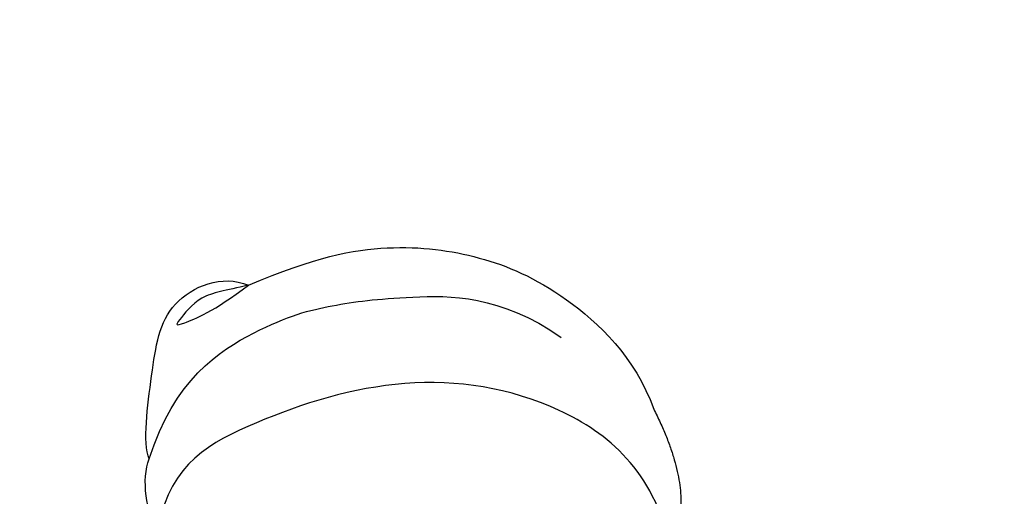
# Model space of a CAD drawing. Units: millimetres. Extents: x -411 to 7149, y 565 to 2347.
# Drawn here: x 571 to 640, y 1846 to 1879 of the extents above; entities that cross this region are included whole.
import ezdxf

# ---------------------------------------------------------------- set-up
doc = ezdxf.new("R2010")
doc.units = ezdxf.units.MM
doc.linetypes.add('HIDDEN', pattern=[9.524999999999999, 6.35, -3.175])
doc.layers.add('A-04.尺寸標註', color=4, linetype='Continuous')
doc.layers.add('H-06.木作(細線)', color=8, linetype='Continuous')
doc.styles.add('新細明體', font='PMingLiU.ttf')
doc.dimstyles.new('6', dxfattribs={"dimtxt": 15, "dimasz": 4.5, "dimexe": 3, "dimexo": 3, "dimgap": 1.8, "dimtad": 2, "dimdec": 0, "dimtxsty": '新細明體', "dimblk": 'ARCHTICK', "dimcen": 5, "dimclrd": 8, "dimclre": 8, "dimclrt": 4, "dimadec": 0, "dimazin": 0, "dimtfac": 1, "dimtdec": 0, "dimtix": 1, "dimtmove": 2, "dimatfit": 3, "dimldrblk": 'OPEN90', "dimfxl": 1.25, "dimlwd": 9, "dimlwe": 9, "dimarcsym": 0})

# ---------------------------------------------------------------- blocks, each defined once
blk = doc.blocks.new('SE-21207L')
at = {"layer": 'H-06.木作(細線)', "color": 8}
for points, degree in [([(16142.59455850174, -42064.36620297646), (16141.62243365211, -42063.80494643284), (16139.07047008446, -42064.4887430099), (16138.04963507085, -42065.50957802351)], 3), ([(16157.47173503688, -42096.86699079831), (16152.04865847195, -42097.74391741207), (16144.87637502416, -42093.90734834335), (16139.10117019005, -42084.26196149141), (16138.19055101485, -42073.11668353002), (16138.93325392443, -42066.75420898578), (16142.59455850174, -42064.36620297646)], 3), ([(16138.04963507085, -42065.50957802351), (16136.80576814944, -42065.50957802351), (16132.35243368003, -42068.08071187822), (16128.00513910876, -42070.59062356919), (16128.00513910876, -42075.07405359217), (16129.43242233617, -42076.50133681958)], 3), ([(16138.04963507085, -42065.50957802351), (16133.58367305469, -42069.20648511399), (16132.19449689466, -42076.61875555812), (16132.88460037175, -42081.42527034829), (16134.08999912411, -42085.92387973547), (16136.66425176498, -42092.47596077243), (16141.04832654071, -42095.3276008909)], 3), ([(16129.43242233617, -42076.50133681958), (16130.21211733725, -42073.59147546113), (16130.21211733725, -42070.62160552028), (16130.03749633174, -42070.7962265258), (16128.70564470913, -42073.1030612043), (16129.17593346496, -42074.85820273529), (16129.43242233617, -42076.50133681958)], 3), ([(16129.43242233617, -42076.50133681958), (16129.34748127193, -42081.52669348822), (16130.42859417853, -42086.89063444738), (16133.55179868343, -42092.30018333229), (16137.90981111814, -42096.65819576701), (16144.23996506153, -42099.57537641739), (16148.13279621085, -42099.40545407043)], 3), ([(16163.08638101251, -42089.66426716101), (16165.60917540664, -42091.12080318357), (16172.15267554005, -42098.3038735429), (16175.56920181184, -42108.46004097797), (16177.71347310585, -42118.42759042569), (16175.89665539698, -42132.39795082249), (16172.23068669787, -42140.16783999342), (16166.38746880866, -42146.58150008172), (16155.63174177662, -42156.54466421978)], 3), ([(16181.22878121496, -42093.38421415573), (16180.36744425219, -42094.87609353768), (16181.35089778205, -42098.54639207803), (16182.90067537577, -42104.33024079821), (16184.04503230939, -42112.45797555891), (16184.04503230939, -42120.55481095805), (16179.73287506223, -42132.29792637567), (16176.05550976174, -42138.6673099141), (16169.07861918923, -42146.90539854175), (16163.69873196985, -42151.024087706), (16158.53244488532, -42155.31712954855), (16155.79206208363, -42158.05751235025)], 3), ([(16148.13279621085, -42099.40545407043), (16154.86631027992, -42099.96611512065), (16157.47173503688, -42096.86699079831)], 2)]:
    blk.add_open_spline(points, degree=degree, dxfattribs=at)
blk = doc.blocks.new('_ArchTick')
at = {"color": 0, "linetype": 'ByBlock', "const_width": 0.15}
blk.add_lwpolyline([(-0.5, -0.5), (0.5, 0.5)], dxfattribs=at)
blk = doc.blocks.new('*D53')
at = {"layer": 'A-04.尺寸標註', "color": 8, "linetype": 'HIDDEN', "lineweight": 9, "ltscale": 0.6, "transparency": 16777216}
for p, q in [((837.4431268923797, 2075.59308494875), (-80.15049939331415, 2075.59308494875)), ((837.4431268923452, 931.5721362385946), (-80.15049939331391, 931.5721362385943))]:
    blk.add_line(p, q, dxfattribs=at)
at = {"layer": 'A-04.尺寸標註', "color": 8, "lineweight": 9, "ltscale": 0.6, "transparency": 16777216}
blk.add_line((-77.15049939331418, 2075.59308494875), (-77.15049939331394, 931.5721362385943), dxfattribs=at)
at = {"layer": 'DEFPOINTS', "color": 0, "ltscale": 0.6, "transparency": 16777216}
for p in [(840.4431268923797, 2075.59308494875), (-77.15049939331394, 931.5721362385943), (840.4431268923452, 931.5721362385946)]:
    blk.add_point(p, dxfattribs=at)
at = {"layer": 'A-04.尺寸標註', "color": 8, "lineweight": 9, "ltscale": 0.6, "transparency": 16777216, "xscale": 4.5, "yscale": 4.5, "zscale": 4.5}
for p, rotation in [((-77.15049939331418, 2075.59308494875), 90), ((-77.15049939331394, 931.5721362385943), 270)]:
    blk.add_blockref('_ArchTick', p, dxfattribs=dict(at, rotation=rotation))
at = {"layer": 'A-04.尺寸標註', "color": 4, "ltscale": 0.6, "transparency": 16777216, "insert": (-87.13727264912758, 1503.582610593672), "char_height": 15, "attachment_point": 5, "rotation": 90, "style": '新細明體'}
blk.add_mtext('1144', dxfattribs=at)
blk = doc.blocks.new('_Open90')
at = {"color": 0, "linetype": 'ByBlock', "lineweight": -2}
for p, q in [((-0.5, 0.5), (0, 0)), ((0, 0), (-1, 0)), ((0, 0), (-0.5, -0.5))]:
    blk.add_line(p, q, dxfattribs=at)

msp = doc.modelspace()

# ---------------------------------------------------------------- block references
at = {"xscale": -1, "rotation": 112.2016961090381}
msp.add_blockref('SE-21207L', (-44464.53425515627, 895.0929492199473), dxfattribs=at)

# ---------------------------------------------------------------- dimensions: what is measured, and where the dimension line sits
at = {"layer": 'A-04.尺寸標註', "color": 8, "ltscale": 0.6}
dim = msp.add_linear_dim(base=(-77.15049939331394, 931.5721362385943), p1=(840.4431268923793, 2075.593084948749), p2=(840.4431268923447, 931.5721362385941), angle=90, dimstyle='6', dxfattribs=at)
dim.commit()
dim.dimension.update_dxf_attribs({"geometry": '*D53', "text_midpoint": (-87.13727264912758, 1503.582610593672)})

doc.saveas('drawing.dxf')
